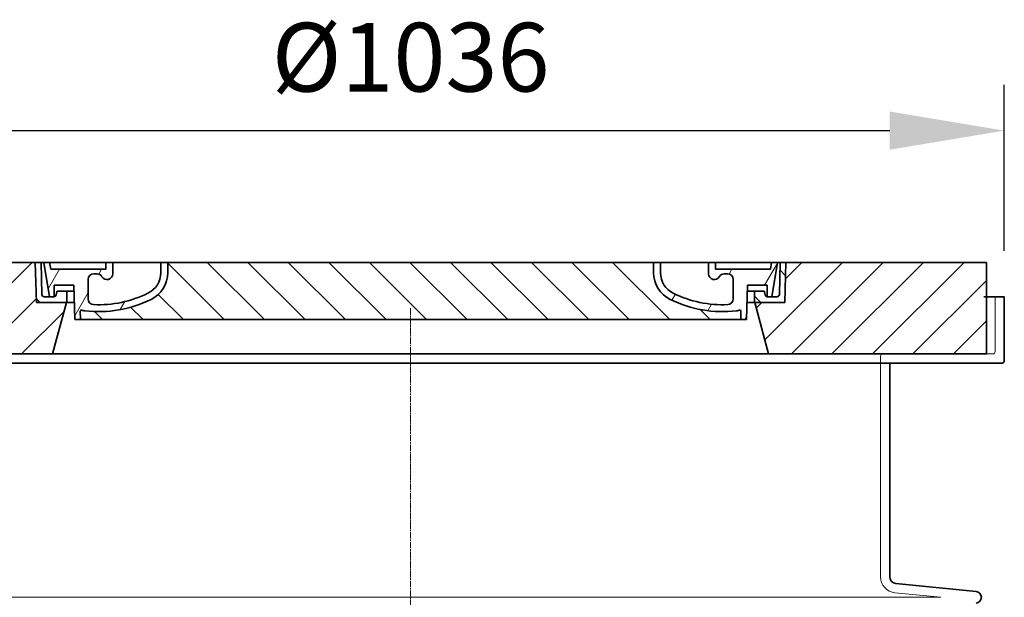
# Model space of a CAD drawing. Units: millimetres. Extents: x 252221 to 298449, y 158447 to 175650.
# Drawn here: x 288895 to 289754, y 172521 to 173025 of the extents above; entities that cross this region are included whole.
import ezdxf

# ---------------------------------------------------------------- set-up
doc = ezdxf.new("R2010")
doc.units = ezdxf.units.MM
doc.linetypes.add('CHAIN', pattern=[0.35429999999999995, 0.2362, -0.0295, 0.0591, -0.0295])
doc.linetypes.add('DASHED', pattern=[0])
doc.layers.get('DEFPOINTS').update_dxf_attribs({"color": 250})
for name, color, linetype, lineweight in [('AM_8', 1, 'Continuous', 25), ('kote', 252, 'Continuous', 9), ('Osa (ISO)', 1, 'Continuous', 9), ('Skrytá (ISO)', 1, 'DASHED', 18), ('Viditelná (ISO)', 7, 'Continuous', 35), ('Šrafy (ISO)', 150, 'Continuous', 9)]:
    doc.layers.add(name, color=color, linetype=linetype, lineweight=lineweight)
doc.styles.get("Standard").update_dxf_attribs({"font": 'ISOCP.SHX'})
doc.styles.add('Styl textu40', font='arial.ttf')
doc.dimstyles.new('VARIABEL-ST', dxfattribs={"dimscale": 40, "dimtxt": 7, "dimasz": 2.5, "dimexe": 1, "dimexo": 1, "dimgap": 0.6, "dimtad": 1, "dimdsep": 46, "dimtxsty": 'Standard', "dimcen": 0, "dimclrd": 256, "dimclre": 256, "dimclrt": 5, "dimadec": 0, "dimazin": 0, "dimtp": 0.1, "dimtm": 0.1, "dimtfac": 0.71, "dimtdec": 3, "dimtmove": 0, "dimatfit": 3, "dimfxl": 1, "dimtzin": 0, "dimarcsym": 0})

# ---------------------------------------------------------------- blocks, each defined once
blk = doc.blocks.new('*D115')
at = {"layer": 'DEFPOINTS', "color": 0, "transparency": 16777216}
for p in [(289753.7592008531, 172928.0960273112), (288717.7592008531, 172783.0161672597), (289753.7592008531, 172783.0161672597)]:
    blk.add_point(p, dxfattribs=at)
at = {"layer": 'kote', "lineweight": -2, "transparency": 16777216}
for p, q in [((288717.7592008531, 172823.0161672597), (288717.7592008531, 172968.0960273112)), ((289753.7592008531, 172823.0161672597), (289753.7592008531, 172968.0960273112)), ((288817.7592008531, 172928.0960273112), (289653.7592008531, 172928.0960273112))]:
    blk.add_line(p, q, dxfattribs=at)
at = {"layer": 'kote', "transparency": 16777216}
for points in [[(288817.7592008531, 172944.7626939778), (288817.7592008531, 172911.4293606445), (288717.7592008531, 172928.0960273112)], [(289653.7592008531, 172944.7626939778), (289653.7592008531, 172911.4293606445), (289753.7592008531, 172928.0960273112)]]:
    blk.add_solid(points, dxfattribs=at)
at = {"layer": 'kote', "transparency": 16777216, "insert": (289235.7592008531, 172984.4084420452), "char_height": 60, "attachment_point": 5, "style": 'Styl textu40'}
blk.add_mtext('Ø1036', dxfattribs=at)

msp = doc.modelspace()

# ---------------------------------------------------------------- hatches: boundary and pattern name
at = {"layer": 'AM_8'}
h = msp.add_hatch(dxfattribs=at)
h.set_pattern_fill('_U', color=256, scale=25, angle=45, style=0, pattern_type=0)
h.set_pattern_definition([(45, (286860.5525653836, 163308.1120618602), (-17.67766952966369, 17.67766952966369), [])])
h.paths.add_polyline_path([(289738.2592008531, 172813.0161672597), (289563.2612935299, 172813.0161672597), (289563.1755389376, 172810.0210243928), (289562.2592008531, 172778.0161672597), (289536.0592008531, 172778.0161672597), (289548.1169145125, 172733.0161672597), (289738.2592008531, 172733.0161672597)])
h.paths.add_polyline_path([(288908.2571081763, 172813.0161672597), (288733.2592008531, 172813.0161672597), (288733.2592008531, 172733.0161672597), (288923.4014871937, 172733.0161672597), (288935.4592008531, 172778.0161672597), (288909.2592008531, 172778.0161672597), (288908.3428627687, 172810.0210243926)])
h = msp.add_hatch(dxfattribs=at)
h.set_pattern_fill('_U', color=256, scale=25, angle=315, style=0, pattern_type=0)
h.set_pattern_definition([(315, (286860.5525653836, 163308.1120618602), (17.67766952966369, 17.67766952966369), [])])
edge = h.paths.add_edge_path()
edge.add_arc((289522.9778676715, 172770.3986560439), 1.000000000040469, 358.3000000019467, 470.8053359405052)
edge.add_arc((289518.71553942, 172781.6161672598), 10.99999999999812, 276.51186741463613, 290.80533594196, ccw=False)
edge.add_arc((289508.1685019213, 172874.0161672597), 103.9999999999972, 243.8230478283349, 276.5118674145019, ccw=False)
edge.add_arc((289473.7592008531, 172804.0161672598), 25.99999999999335, 180.0000000000241, 243.8230478284027, ccw=False)
edge.add_line((289447.7592008531, 172804.0161672597), (289447.7592008531, 172813.0161672597))
edge.add_line((289447.7592008531, 172813.0161672597), (289023.7592008531, 172813.0161672597))
edge.add_line((289023.7592008531, 172813.0161672597), (289023.7592008531, 172804.0161672597))
edge.add_arc((288997.7592008531, 172804.0161672597), 26, 296.17695217164226, 359.99999999999596, ccw=False)
edge.add_arc((288963.349899785, 172874.0161672597), 104.0000000000068, 263.4881325854969, 296.17695217166425, ccw=False)
edge.add_arc((288952.8028622863, 172781.6161672598), 11.00000000000236, 249.1946640579547, 263.48813258533545, ccw=False)
edge.add_arc((288948.5405340348, 172770.3986560439), 0.9999999999982765, 69.19466406102154, 181.6999999995836)
edge.add_line((288947.5409741747, 172770.3689897998), (288947.7592008531, 172763.0161672597))
edge.add_line((288947.7592008531, 172763.0161672597), (289523.7592008531, 172763.0161672597))
edge.add_line((289523.7592008531, 172763.0161672597), (289523.9774275316, 172770.3689897998))
at = {"layer": 'Šrafy (ISO)'}
h = msp.add_hatch(dxfattribs=at)
h.set_pattern_fill('ANSI31', color=256, scale=254, angle=90, style=0)
h.set_pattern_definition([(135, (288227.0216854686, 170320.4834084997), (-22.45064030267289, -22.45064030267288), [])])
edge = h.paths.add_edge_path()
edge.add_line((289563.2592008531, 172813.0161672597), (289558.257250668, 172813.0161672597))
edge.add_line((289558.257250668, 172813.0161672597), (289557.4735800065, 172784.9603239823))
edge.add_ellipse((289555.4743597764, 172785.0161672597), major_axis=(1.999220230080958, -0.05584327743950015), ratio=1, start_angle=271.60000001410526, end_angle=359.99999999999994, ccw=False)
edge.add_line((289555.4743597769, 172783.0161672597), (289550.8084480733, 172783.0161672597))
edge.add_line((289550.8084480733, 172783.0161672597), (289546.9620767411, 172783.0161672597))
edge.add_ellipse((289546.9620767413, 172785.0161672597), major_axis=(-1.999467258428944e-10, -1.999999999987563), ratio=1, start_angle=358.7500315851906, end_angle=360, ccw=False)
edge.add_ellipse((289546.9620767413, 172785.0161672597), major_axis=(-0.04362866800004639, -1.999524078206725), ratio=1, start_angle=282.54996841950907, end_angle=360, ccw=False)
edge.add_line((289545.0008474242, 172784.6242749713), (289544.4837462792, 172787.2121134039))
edge.add_ellipse((289543.5031316206, 172787.0161672597), major_axis=(0.9806146585664167, 0.1959461441432842), ratio=1, start_angle=2.504686811652579e-13, end_angle=78.69999997715344)
edge.add_line((289543.5031316211, 172788.0161672597), (289536.7592008536, 172788.0161672597))
edge.add_ellipse((289536.7592008531, 172787.0161672597), major_axis=(4.999733960175946e-10, 1.000000000000032), ratio=1, start_angle=0, end_angle=90.00000002864459)
edge.add_line((289535.7592008531, 172787.0161672597), (289535.7592008531, 172778.0161672597))
edge.add_line((289535.7592008531, 172778.0161672597), (289536.0592008531, 172778.0161672597))
edge.add_line((289536.0592008531, 172778.0161672597), (289562.2592008531, 172778.0161672597))
edge.add_line((289562.2592008531, 172778.0161672597), (289562.2815623312, 172778.0161672597))
edge.add_line((289562.2815623312, 172778.0161672597), (289563.1755389379, 172810.0210244038))
edge.add_line((289563.1755389379, 172810.0210244038), (289563.2592008531, 172813.0161672597))
edge = h.paths.add_edge_path()
edge.add_line((288913.2611510382, 172813.0161672597), (288908.2592008531, 172813.0161672597))
edge.add_line((288908.2592008531, 172813.0161672597), (288908.3428627683, 172810.0210244037))
edge.add_line((288908.3428627683, 172810.0210244037), (288909.236839375, 172778.0161672597))
edge.add_line((288909.2368393751, 172778.0161672597), (288909.2592008531, 172778.0161672597))
edge.add_line((288909.2592008531, 172778.0161672597), (288935.4592008531, 172778.0161672597))
edge.add_line((288935.4592008531, 172778.0161672597), (288935.7592008531, 172778.0161672597))
edge.add_line((288935.7592008531, 172778.0161672597), (288935.7592008531, 172787.0161672597))
edge.add_ellipse((288934.7592008531, 172787.0161672597), major_axis=(1.000000000000014, 5.329070518200751e-14), ratio=1, start_angle=0, end_angle=90.00000002864535)
edge.add_line((288934.7592008527, 172788.0161672597), (288928.0152700851, 172788.0161672597))
edge.add_ellipse((288928.0152700856, 172787.0161672597), major_axis=(-4.999733960176032e-10, 0.9999999999999832), ratio=1, start_angle=0, end_angle=78.6999999771494)
edge.add_line((288927.034655427, 172787.2121134039), (288926.517554282, 172784.6242749713))
edge.add_ellipse((288924.5563249649, 172785.0161672597), major_axis=(1.961229317100219, -0.391892288450011), ratio=1, start_angle=282.5499684195096, end_angle=360.0000000000001, ccw=False)
edge.add_ellipse((288924.5563249649, 172785.0161672597), major_axis=(0.04362866799997533, -1.999524078194308), ratio=1, start_angle=358.7500315851906, end_angle=360, ccw=False)
edge.add_line((288924.5563249651, 172783.0161672597), (288920.709953633, 172783.0161672597))
edge.add_line((288920.709953633, 172783.0161672597), (288916.0440419294, 172783.0161672597))
edge.add_ellipse((288916.0440419298, 172785.0161672597), major_axis=(-5.000089231543825e-10, -2.000000000000037), ratio=1, start_angle=271.60000001410526, end_angle=360, ccw=False)
edge.add_line((288914.0448216997, 172784.9603239823), (288913.2611510382, 172813.0161672597))
h = msp.add_hatch(dxfattribs=at)
h.set_pattern_fill('ANSI31', color=256, scale=254, angle=15, style=0)
h.set_pattern_definition([(59.99999999999999, (288227.0216854686, 170320.4834084997), (-27.49630657015593, 15.875), [])])
edge = h.paths.add_edge_path()
edge.add_line((289023.7592008531, 172813.0161672597), (289017.7592008531, 172813.0161672597))
edge.add_line((289017.7592008531, 172813.0161672597), (289017.7592008531, 172804.0161672597))
edge.add_ellipse((288997.7592008531, 172804.0161672597), major_axis=(20.00000000000007, -3.441691376337986e-14), ratio=1, start_angle=296.17695217169677, end_angle=360, ccw=False)
edge.add_ellipse((288963.349899785, 172874.0161672597), major_axis=(43.23219877799098, -87.94871794870173), ratio=1, start_angle=331.3214335193162, end_angle=360, ccw=False)
edge.add_ellipse((288959.2906789798, 172781.1047969843), major_axis=(-0.2182376776997686, -4.99523496104362), ratio=1, start_angle=272.5016143090636, end_angle=360, ccw=False)
edge.add_line((288954.2906789798, 172781.1047969843), (288954.2906789798, 172798.1467464459))
edge.add_ellipse((288959.2889735966, 172798.0161672597), major_axis=(-4.998294616779973, 0.1305791861995109), ratio=1, start_angle=271.49649739626926, end_angle=360.00000000000006, ccw=False)
edge.add_line((288959.2889735966, 172803.0161672597), (288962.0989468154, 172803.0161672597))
edge.add_ellipse((288962.0989468153, 172798.0161672597), major_axis=(0, 4.999999999999964), ratio=1, start_angle=300.0000000001269, end_angle=360, ccw=False)
edge.add_ellipse((288970.7592008531, 172803.0161672597), major_axis=(-4.330127018916628, -2.50000000000963), ratio=1, start_angle=0, end_angle=149.9999999998723)
edge.add_line((288975.7592008531, 172803.0161672597), (288975.7592008531, 172813.0161672597))
edge.add_line((288975.7592008531, 172813.0161672597), (288969.7592008531, 172813.0161672597))
edge.add_line((288969.7592008531, 172813.0161672597), (288969.7592008531, 172807.0161672597))
edge.add_line((288969.7592008531, 172807.0161672597), (288921.7632565076, 172807.0161672597))
edge.add_line((288921.7632565076, 172807.0161672597), (288920.7592008531, 172813.0161672597))
edge.add_line((288920.7592008531, 172813.0161672597), (288915.6896753605, 172813.0161672597))
edge.add_line((288915.6896753605, 172813.0161672597), (288920.7099536329, 172783.0161672597))
edge.add_line((288920.7099536329, 172783.0161672597), (288924.5563249651, 172783.0161672597))
edge.add_line((288924.5563249651, 172783.0161672597), (288924.5999536329, 172783.0161672597))
edge.add_line((288924.5999536329, 172783.0161672597), (288924.5999536329, 172783.0166431815))
edge.add_line((288924.5999536329, 172783.0166431816), (288924.5999536329, 172792.9973566389))
edge.add_line((288924.5999536329, 172792.9973566389), (288941.8671782569, 172792.9973566389))
edge.add_line((288941.8671782569, 172792.9973566389), (288942.7569991847, 172763.0161672597))
edge.add_line((288942.7569991847, 172763.0161672598), (288947.7592008531, 172763.0161672598))
edge.add_line((288947.7592008531, 172763.0161672598), (288947.5409741746, 172770.3689897998))
edge.add_ellipse((288948.5405340348, 172770.3986560439), major_axis=(-0.9995598601195966, -0.0296662440776263), ratio=1, start_angle=247.4946640614748, end_angle=360.0000000000001, ccw=False)
edge.add_ellipse((288952.8028622862, 172781.6161672598), major_axis=(-3.90713423049462, -10.28271861449589), ratio=1, start_angle=0, end_angle=14.29346852733118)
edge.add_ellipse((288963.349899785, 172874.0161672597), major_axis=(-11.79453655770104, -103.3290322580688), ratio=1, start_angle=0, end_angle=32.68881958616701)
edge.add_ellipse((288997.7592008531, 172804.0161672597), major_axis=(11.469767022706, -23.33333333334208), ratio=1, start_angle=0, end_angle=63.8230478283764)
edge.add_line((289023.7592008531, 172804.0161672597), (289023.7592008531, 172813.0161672597))
edge = h.paths.add_edge_path()
edge.add_line((289517.2277227264, 172798.1467464459), (289517.2277227264, 172781.1047969843))
edge.add_ellipse((289512.2277227264, 172781.1047969843), major_axis=(5.000000000000036, -2.664535259100376e-14), ratio=1, start_angle=272.5016143090636, end_angle=360.00000000000006, ccw=False)
edge.add_ellipse((289508.1685019213, 172874.0161672597), major_axis=(4.277458482799978, -97.9066052364597), ratio=1, start_angle=331.3214335193162, end_angle=360, ccw=False)
edge.add_ellipse((289473.7592008531, 172804.0161672597), major_axis=(-8.822897709796749, -17.94871794871334), ratio=1, start_angle=296.1769521716967, end_angle=360.0000000000002, ccw=False)
edge.add_line((289453.7592008531, 172804.0161672597), (289453.7592008531, 172813.0161672597))
edge.add_line((289453.7592008531, 172813.0161672597), (289447.7592008531, 172813.0161672597))
edge.add_line((289447.7592008531, 172813.0161672597), (289447.7592008531, 172804.0161672597))
edge.add_ellipse((289473.7592008531, 172804.0161672597), major_axis=(-26.00000000000012, -8.659739592076221e-14), ratio=1, start_angle=0, end_angle=63.8230478283764)
edge.add_ellipse((289508.1685019213, 172874.0161672597), major_axis=(-45.87906809090011, -93.33333333333022), ratio=1, start_angle=0, end_angle=32.68881958616706)
edge.add_ellipse((289518.71553942, 172781.6161672598), major_axis=(1.247499059000141, -10.9290322580626), ratio=1, start_angle=1.857733075309532e-13, end_angle=14.29346852733262)
edge.add_ellipse((289522.9778676714, 172770.3986560439), major_axis=(-0.3551940209060689, 0.9347926013360031), ratio=1, start_angle=247.49466406147428, end_angle=360, ccw=False)
edge.add_line((289523.9774275316, 172770.3689897998), (289523.7592008531, 172763.0161672597))
edge.add_line((289523.7592008531, 172763.0161672598), (289528.7614025215, 172763.0161672598))
edge.add_line((289528.7614025215, 172763.0161672598), (289529.6512234493, 172792.9973566389))
edge.add_line((289529.6512234493, 172792.9973566389), (289546.9184480733, 172792.9973566389))
edge.add_line((289546.9184480733, 172792.9973566389), (289546.9184480733, 172783.0166431815))
edge.add_line((289546.9184480733, 172783.0166431816), (289546.9184480733, 172783.0161672598))
edge.add_line((289546.9184480733, 172783.0161672597), (289546.9620767411, 172783.0161672597))
edge.add_line((289546.9620767411, 172783.0161672597), (289550.8084480733, 172783.0161672597))
edge.add_line((289550.8084480733, 172783.0161672597), (289555.8287263457, 172813.0161672597))
edge.add_line((289555.8287263457, 172813.0161672597), (289550.7592008531, 172813.0161672597))
edge.add_line((289550.7592008531, 172813.0161672597), (289549.7551451986, 172807.0161672597))
edge.add_line((289549.7551451986, 172807.0161672597), (289501.7592008531, 172807.0161672597))
edge.add_line((289501.7592008531, 172807.0161672597), (289501.7592008531, 172813.0161672597))
edge.add_line((289501.7592008531, 172813.0161672597), (289495.7592008531, 172813.0161672597))
edge.add_line((289495.7592008531, 172813.0161672597), (289495.7592008531, 172803.0161672597))
edge.add_ellipse((289500.7592008531, 172803.0161672597), major_axis=(-5, 6.66133814775094e-15), ratio=1, start_angle=2.544443745170813e-14, end_angle=149.9999999998732)
edge.add_ellipse((289509.4194548909, 172798.0161672597), major_axis=(-4.3301270189167, 2.500000000009665), ratio=1, start_angle=300.0000000001278, end_angle=359.9999999999998, ccw=False)
edge.add_line((289509.4194548909, 172803.0161672597), (289512.2294281097, 172803.0161672597))
edge.add_ellipse((289512.2294281097, 172798.0161672597), major_axis=(3.552713678800502e-14, 5.000000000000044), ratio=1, start_angle=271.49649739626983, end_angle=360, ccw=False)

# ---------------------------------------------------------------- linework, layer by layer
at = {"layer": 'Osa (ISO)', "linetype": 'CHAIN', "ltscale": 23.99096870422363}
msp.add_line((289235.7592008531, 172773.0161672597), (289235.7592008531, 171032.7598211262), dxfattribs=at)
at = {"layer": 'Skrytá (ISO)', "ltscale": 4.568961143493652}
msp.add_line((289745.7592008531, 172783.0161672597), (289745.7592008531, 172735.0161672597), dxfattribs=at)
at = {"layer": 'Skrytá (ISO)', "ltscale": 12.86209774017334}
msp.add_line((288727.7592008534, 172733.0161672597), (289743.7592008529, 172733.0161672597), dxfattribs=at)
at = {"layer": 'Skrytá (ISO)', "ltscale": 11.63976573944092}
msp.add_line((289645.7592008531, 172731.0161672597), (289645.7592008531, 172538.4478776478), dxfattribs=at)
at = {"layer": 'Skrytá (ISO)', "ltscale": 3.83970308303833}
msp.add_line((289658.3707049324, 172524.5169021233), (289698.5106424168, 172520.5161672602), dxfattribs=at)
at = {"layer": 'Skrytá (ISO)', "ltscale": 13.01827239990234}
msp.add_line((288773.0077592895, 172520.5161672597), (289698.5106424167, 172520.5161672597), dxfattribs=at)
at = {"layer": 'Skrytá (ISO)', "ltscale": 0.298944354057312}
for centre, start, end in [((289647.7592008531, 172731.0161672597), 90.00000001000517, 180), ((289743.7592008531, 172735.0161672597), 269.9999999933299, 0)]:
    msp.add_arc(centre, 2, start, end, dxfattribs=at)
at = {"layer": 'Skrytá (ISO)', "ltscale": 1.960823655128479}
msp.add_arc((289659.7592008531, 172538.4478776478), 14, 180, 264.3081458359109, dxfattribs=at)
at = {"layer": 'Viditelná (ISO)'}
for p, q in [((288908.2571081763, 172813.0161672597), (288733.2592008531, 172813.0161672597)), ((288909.2592008531, 172778.0161672597), (288908.2571081763, 172813.0161672597)), ((288908.2571081763, 172813.0161672597), (288908.2592008531, 172813.0161672597)), ((288913.2611510382, 172813.0161672597), (288908.2592008531, 172813.0161672597)), ((288908.2592008531, 172813.0161672597), (288909.2368393751, 172778.0161672597)), ((288914.0448216997, 172784.9603239823), (288913.2611510382, 172813.0161672597)), ((288913.2611510382, 172813.0161672597), (288915.6896753605, 172813.0161672597)), ((288920.7592008531, 172813.0161672597), (288915.6896753605, 172813.0161672597)), ((288915.6896753605, 172813.0161672597), (288920.7099536329, 172783.0161672597)), ((288921.7632565076, 172807.0161672597), (288920.7592008531, 172813.0161672597)), ((288969.7592008531, 172813.0161672597), (288920.7592008531, 172813.0161672597)), ((288920.7592008531, 172813.0161672597), (288921.7632565076, 172807.0161672597)), ((288975.7592008531, 172813.0161672597), (288969.7592008531, 172813.0161672597)), ((288969.7592008531, 172813.0161672597), (288969.7592008531, 172807.0161672597)), ((288969.7592008531, 172807.0161672597), (288969.7592008531, 172813.0161672597)), ((288975.7592008531, 172803.0161672597), (288975.7592008531, 172813.0161672597)), ((289017.7592008531, 172813.0161672597), (288975.7592008531, 172813.0161672597)), ((289023.7592008531, 172813.0161672597), (289017.7592008531, 172813.0161672597)), ((289017.7592008531, 172813.0161672597), (289017.7592008531, 172804.0161672597)), ((289023.7592008531, 172804.0161672597), (289023.7592008531, 172813.0161672597)), ((289447.7592008531, 172813.0161672597), (289023.7592008531, 172813.0161672597)), ((289023.7592008531, 172813.0161672597), (289023.7592008531, 172804.0161672597)), ((289453.7592008531, 172813.0161672597), (289447.7592008531, 172813.0161672597)), ((289447.7592008531, 172813.0161672597), (289447.7592008531, 172804.0161672597)), ((289447.7592008531, 172804.0161672597), (289447.7592008531, 172813.0161672597)), ((289453.7592008531, 172804.0161672597), (289453.7592008531, 172813.0161672597)), ((289495.7592008531, 172813.0161672597), (289453.7592008531, 172813.0161672597)), ((289501.7592008531, 172813.0161672597), (289495.7592008531, 172813.0161672597)), ((289495.7592008531, 172813.0161672597), (289495.7592008531, 172803.0161672597)), ((289501.7592008531, 172807.0161672597), (289501.7592008531, 172813.0161672597)), ((289550.7592008531, 172813.0161672597), (289501.7592008531, 172813.0161672597)), ((289501.7592008531, 172813.0161672597), (289501.7592008531, 172807.0161672597)), ((289550.7592008531, 172813.0161672597), (289549.7551451986, 172807.0161672597)), ((289549.7551451986, 172807.0161672597), (289550.7592008531, 172813.0161672597)), ((289555.8287263457, 172813.0161672597), (289550.7592008531, 172813.0161672597)), ((289550.8084480733, 172783.0161672597), (289555.8287263457, 172813.0161672597)), ((289555.8287263457, 172813.0161672597), (289558.257250668, 172813.0161672597)), ((289558.257250668, 172813.0161672597), (289557.4735800065, 172784.9603239823)), ((289563.2592008531, 172813.0161672597), (289558.257250668, 172813.0161672597)), ((289563.2612935299, 172813.0161672597), (289562.2592008531, 172778.0161672597)), ((289562.2815623312, 172778.0161672597), (289563.2592008531, 172813.0161672597)), ((289563.2592008531, 172813.0161672597), (289563.2612935299, 172813.0161672597)), ((289738.2592008531, 172813.0161672597), (289563.2612935299, 172813.0161672597)), ((289738.2592008531, 172733.0161672597), (289738.2592008531, 172813.0161672597)), ((288969.7592008531, 172807.0161672597), (288921.7632565076, 172807.0161672597)), ((288921.7632565076, 172807.0161672597), (288969.7592008531, 172807.0161672597)), ((289549.7551451986, 172807.0161672597), (289501.7592008531, 172807.0161672597)), ((289501.7592008531, 172807.0161672597), (289549.7551451986, 172807.0161672597)), ((288954.2906789798, 172781.1047969843), (288954.2906789798, 172798.146746446)), ((288959.2889735966, 172803.0161672597), (288962.0989468153, 172803.0161672597)), ((289509.4194548909, 172803.0161672597), (289512.2294281097, 172803.0161672597)), ((289517.2277227264, 172798.146746446), (289517.2277227264, 172781.1047969843)), ((288924.5999536329, 172783.0161672597), (288924.5999536329, 172792.9973566389)), ((288924.5999536329, 172792.9973566389), (288941.8671782569, 172792.9973566389)), ((288927.034655427, 172787.2121134039), (288926.517554282, 172784.6242749713)), ((288934.7592008527, 172788.0161672597), (288928.0152700851, 172788.0161672597)), ((288942.0150165064, 172788.0161672597), (288934.7592008527, 172788.0161672597)), ((288941.8671782569, 172792.9973566389), (288942.7569991847, 172763.0161672598)), ((289528.7614025215, 172763.0161672598), (289529.6512234493, 172792.9973566389)), ((289536.7592008536, 172788.0161672597), (289529.5033851998, 172788.0161672597)), ((289529.6512234493, 172792.9973566389), (289546.9184480733, 172792.9973566389)), ((289543.5031316211, 172788.0161672597), (289536.7592008536, 172788.0161672597)), ((289545.0008474242, 172784.6242749713), (289544.4837462792, 172787.2121134039)), ((289546.9184480733, 172792.9973566389), (289546.9184480733, 172783.0161672597)), ((288924.5563249651, 172783.0161672597), (288916.0440419293, 172783.0161672597)), ((288920.7099536329, 172783.0161672597), (288924.5999536329, 172783.0161672597)), ((288935.7592008531, 172778.0161672597), (288935.7592008531, 172787.0161672597)), ((289535.7592008531, 172787.0161672597), (289535.7592008531, 172778.0161672597)), ((289546.9184480733, 172783.0161672597), (289550.8084480733, 172783.0161672597)), ((289555.4743597769, 172783.0161672597), (289546.9620767411, 172783.0161672597)), ((289735.7592008531, 172783.0161672597), (289753.7592008531, 172783.0161672597)), ((289753.7592008531, 172783.0161672597), (289753.7592008531, 172727.0161672597)), ((288909.2368393751, 172778.0161672597), (288935.7592008531, 172778.0161672597)), ((288935.4592008531, 172778.0161672597), (288909.2592008531, 172778.0161672597)), ((288923.4014871937, 172733.0161672597), (288935.4592008531, 172778.0161672597)), ((288942.3118095777, 172778.0161672597), (288935.7592008531, 172778.0161672597)), ((288947.7592008531, 172763.0161672598), (288947.5409741746, 172770.3689897998)), ((288947.5409741746, 172770.3689897998), (288947.7592008531, 172763.0161672597)), ((289523.9774275316, 172770.3689897998), (289523.7592008531, 172763.0161672598)), ((289523.7592008531, 172763.0161672597), (289523.9774275316, 172770.3689897998)), ((289535.7592008531, 172778.0161672597), (289529.2065921286, 172778.0161672597)), ((289535.7592008531, 172778.0161672597), (289562.2815623312, 172778.0161672597)), ((289562.2592008531, 172778.0161672597), (289536.0592008531, 172778.0161672597)), ((289536.0592008531, 172778.0161672597), (289548.1169145125, 172733.0161672597)), ((288942.7569991847, 172763.0161672598), (288947.7592008531, 172763.0161672598)), ((288947.7592008531, 172763.0161672597), (289523.7592008531, 172763.0161672597)), ((289523.7592008531, 172763.0161672598), (289528.7614025215, 172763.0161672598)), ((288733.2592008531, 172733.0161672597), (288923.4014871937, 172733.0161672597)), ((288923.4014871937, 172733.0161672597), (289548.1169145125, 172733.0161672597)), ((289548.1169145125, 172733.0161672597), (289738.2592008531, 172733.0161672597)), ((289751.7592008531, 172725.0161672597), (288719.7592008531, 172725.0161672597)), ((289653.7592008531, 172723.0161672597), (289653.7592008531, 172538.4478776478)), ((289659.1641311728, 172532.4774595657), (289729.2550922534, 172525.4915156616))]:
    msp.add_line(p, q, dxfattribs=at)
for centre, radius, start, end in [((288959.2889735966, 172798.0161672597), 5.000000000000019, 90, 178.5035026034489), ((288962.0989468153, 172798.0161672597), 4.999999999999964, 30.00000000006242, 90), ((288970.7592008531, 172803.0161672597), 4.999999999999996, 210.0000000000624, 0), ((288997.7592008531, 172804.0161672597), 20.00000000000007, 296.1769521719343, 0), ((288997.7592008531, 172804.0161672597), 26.00000000000012, 296.1769521719343, 0), ((288997.7592008531, 172804.0161672597), 26.00000000000016, 296.1769521719343, 0), ((289473.7592008531, 172804.0161672597), 26.00000000000012, 180, 243.8230478280658), ((289473.7592008531, 172804.0161672597), 26.00000000000012, 180, 243.8230478280658), ((289473.7592008531, 172804.0161672597), 20.00000000000003, 180, 243.8230478280658), ((289500.7592008531, 172803.0161672597), 5, 180, 329.9999999999376), ((289509.4194548909, 172798.0161672597), 5.000000000000073, 90, 149.9999999999376), ((289512.2294281097, 172798.0161672597), 5.000000000000044, 1.496497396551156, 90), ((288928.0152700856, 172787.0161672597), 0.9999999999999832, 90.00000003001547, 168.700000005713), ((288934.7592008531, 172787.0161672597), 1.000000000000014, 0, 90.00000003001547), ((289536.7592008531, 172787.0161672597), 1.000000000000032, 89.99999996998453, 180), ((289543.5031316206, 172787.0161672597), 0.9999999999999752, 11.29999999428702, 89.99999996998453), ((288916.0440419298, 172785.0161672597), 2.000000000000037, 181.5999999994574, 269.9999999866598), ((288924.5563249649, 172785.0161672597), 1.999999999999996, 270.0000000066701, 348.7000000008074), ((288963.349899785, 172874.0161672597), 103.9999999999999, 263.4881325869566, 296.1769521719343), ((288963.349899785, 172874.0161672597), 103.9999999999999, 263.4881325869566, 296.1769521719343), ((288959.2906789798, 172781.1047969843), 5.000000000000024, 180, 267.498385690232), ((288963.349899785, 172874.0161672597), 98.00000000000007, 267.498385690232, 296.1769521719343), ((289508.1685019213, 172874.0161672597), 103.9999999999999, 243.8230478280658, 276.5118674130434), ((289508.1685019213, 172874.0161672597), 104.0000000000002, 243.8230478280658, 276.5118674130434), ((289508.1685019213, 172874.0161672597), 97.99999999999997, 243.8230478280658, 272.5016143097679), ((289512.2277227264, 172781.1047969843), 5.000000000000036, 272.5016143097679, 0), ((289546.9620767413, 172785.0161672597), 1.999999999999993, 191.2999999991926, 269.9999999933299), ((289555.4743597764, 172785.0161672597), 2.000000000000036, 270.0000000133402, 358.4000000005426), ((288948.5405340348, 172770.3986560439), 0.9999999999999903, 69.19466406122712, 181.699999999833), ((288948.5405340348, 172770.3986560439), 0.9999999999999762, 69.19466406122712, 181.699999999833), ((288952.8028622862, 172781.6161672598), 11.00000000000014, 249.1946640581095, 263.4881325869566), ((288952.8028622862, 172781.6161672598), 11.00000000000013, 249.1946640581095, 263.4881325869566), ((289518.71553942, 172781.6161672598), 10.99999999999906, 276.5118674130434, 290.8053359418905), ((289518.71553942, 172781.6161672598), 11.00000000000014, 276.5118674130434, 290.8053359418905), ((289522.9778676714, 172770.3986560439), 0.9999999999999762, 358.3000000001671, 110.8053359387729), ((289522.9778676714, 172770.3986560439), 0.9999999999999903, 358.3000000001671, 110.8053359387729), ((289751.7592008531, 172727.0161672597), 2, 270, 0), ((289655.7592008531, 172723.0161672597), 2, 90.00001383713615, 180), ((289659.7592008531, 172538.4478776478), 6.000000000000002, 180, 264.3081458359109), ((289728.7592008531, 172520.5161672597), 5, 275.6918541640891, 84.30814583591092)]:
    msp.add_arc(centre, radius, start, end, dxfattribs=at)

# ---------------------------------------------------------------- dimensions: what is measured, and where the dimension line sits
at = {"layer": 'kote'}
dim = msp.add_linear_dim(base=(289753.7592008531, 172928.0960273112), p1=(288717.7592008531, 172783.0161672597), p2=(289753.7592008531, 172783.0161672597), text='Ø<>', dimstyle='VARIABEL-ST', override={"dimtxt": 1.5, "dimtoh": 1, "dimdec": 0, "dimpost": '<>', "dimtxsty": 'Styl textu40', "dimclrt": 256, "dimtofl": 0, "dimatfit": 0}, dxfattribs=at)
dim.commit()
dim.dimension.update_dxf_attribs({"geometry": '*D115', "text_midpoint": (289235.7592008531, 172928.0960273112), "dimtype": 160})

doc.saveas('drawing.dxf')
